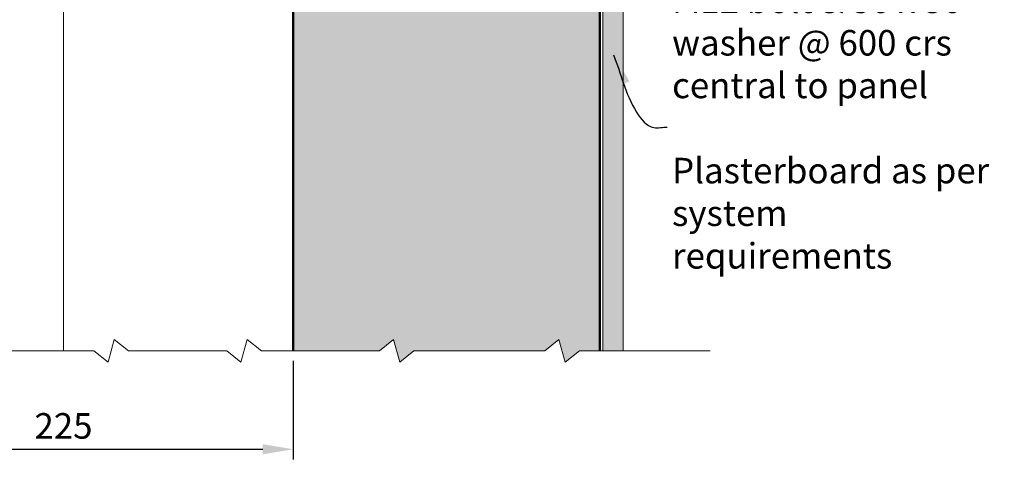
# Model space of a CAD drawing. Extents: x 3097 to 4048, y 41945 to 43288.
# Drawn here: x 3548 to 4030, y 42739 to 42956 of the extents above; entities that cross this region are included whole.
import ezdxf

# ---------------------------------------------------------------- set-up
doc = ezdxf.new("R2010")
doc.units = 0
doc.header["$MEASUREMENT"] = 0
doc.header["$PDSIZE"] = 10
doc.layers.get('DEFPOINTS').update_dxf_attribs({"color": 210, "linetype": 'CONTINUOUS'})
doc.layers.add('Hatch', color=2, linetype='CONTINUOUS')
doc.layers.add('Text', color=7, linetype='CONTINUOUS')
for name, color, linetype, lineweight in [('Insulation', 6, 'CONTINUOUS', 20), ('Lining', 93, 'CONTINUOUS', 35), ('Supercrete', 7, 'CONTINUOUS', 40)]:
    doc.layers.add(name, color=color, linetype=linetype, lineweight=lineweight)
doc.styles.add('1', font='swiss.ttf', dxfattribs={"height": 2.5})
doc.styles.add('5', font='swiss.ttf', dxfattribs={"height": 12.5})
doc.linetypes.add('BATTING', pattern='A,0.0001,-0.1,[134,ltypeshp.shx,S=0.1,R=0,X=-0.1,Y=0],-0.2,[134,ltypeshp.shx,S=0.1,R=180,X=0.1,Y=0],-0.1', length=0.4001)
doc.dimstyles.new('Dim 5', dxfattribs={"dimscale": 5, "dimtxt": 12.5, "dimasz": 3, "dimexe": 1, "dimexo": 1, "dimgap": 1, "dimtad": 1, "dimdec": 0, "dimzin": 0, "dimdsep": 46, "dimtxsty": '5', "dimcen": 0.09, "dimclrd": 7, "dimclre": 7, "dimclrt": 7, "dimadec": 0, "dimazin": 0, "dimtfac": 1, "dimtdec": 0, "dimtofl": 0, "dimtmove": 0, "dimatfit": 3, "dimfxl": 0, "dimtolj": 1, "dimtzin": 0, "dimarcsym": 0})
doc.dimstyles.get("Standard").update_dxf_attribs({"dimtxt": 2.5, "dimasz": 3, "dimexe": 1, "dimexo": 1, "dimgap": 1, "dimtad": 1, "dimdec": 0, "dimzin": 0, "dimdsep": 46, "dimtxsty": '1', "dimcen": 0.09, "dimclrd": 7, "dimclre": 7, "dimadec": 0, "dimazin": 0, "dimtfac": 1, "dimtdec": 0, "dimtofl": 0, "dimtmove": 0, "dimatfit": 3, "dimfxl": 0, "dimtolj": 1, "dimtzin": 0, "dimarcsym": 0})

# ---------------------------------------------------------------- blocks, each defined once
blk = doc.blocks.new('*D80')
at = {"layer": 'DEFPOINTS', "color": 0, "transparency": 16777216}
for p in [(3456.522807067184, 42795.19056187998), (3681.522811356775, 42794.17298051505), (3681.522811356775, 42745.97958516522)]:
    blk.add_point(p, dxfattribs=at)
at = {"layer": 'Text', "color": 7, "lineweight": -2, "transparency": 16777216}
for p, q in [((3456.522807067184, 42790.19056187998), (3456.522807067184, 42740.97958516522)), ((3681.522811356775, 42789.17298051505), (3681.522811356775, 42740.97958516522)), ((3471.522807067184, 42745.97958516522), (3666.522811356775, 42745.97958516522))]:
    blk.add_line(p, q, dxfattribs=at)
at = {"layer": 'Text', "color": 7, "transparency": 16777216}
for points in [[(3471.522807067184, 42748.47958516522), (3471.522807067184, 42743.47958516522), (3456.522807067184, 42745.97958516522)], [(3666.522811356775, 42748.47958516522), (3666.522811356775, 42743.47958516522), (3681.522811356775, 42745.97958516522)]]:
    blk.add_solid(points, dxfattribs=at)
at = {"layer": 'Text', "color": 7, "transparency": 16777216, "insert": (3569.02280921198, 42757.40354986311), "char_height": 12.5, "attachment_point": 5, "style": '5'}
blk.add_mtext('\\A1;225', dxfattribs=at)

msp = doc.modelspace()

# ---------------------------------------------------------------- hatches: boundary and pattern name
at = {"layer": 'Hatch'}
h = msp.add_hatch(dxfattribs=at)
h.set_pattern_fill('AR-CONC', color=256, scale=2, style=0)
h.set_pattern_definition([(49.99999999999999, (3831.522809528826, 42366.23235113431), (14.34520365201507, -1.255042699651902), [1.5, -16.5]), (355, (3831.522809528826, 42366.23235113431), (-2.77502667226, 15.04384267400024), [1.2, -13.2]), (100.4514, (3832.718243128826, 42366.12776433431), (11.57018763428043, 13.78879084121907), [1.2748038, -14.02284224]), (46.18420000000001, (3831.522809528826, 42370.23235113431), (21.34482097251289, -3.310380286580362), [2.25, -24.75]), (96.6356, (3833.301544428826, 42369.95648499431), (18.69325411097407, 19.48235741800884), [1.91220576, -21.03426]), (351.1842, (3831.522809528826, 42370.23235113431), (18.69323890267254, 19.48237201850649), [1.8, -19.8]), (21, (3833.522809528826, 42369.23235113431), (11.93814104236923, -8.052377813306776), [1.5, -16.5]), (326.0000000000001, (3833.522809528826, 42369.23235113431), (4.866306638431634, 14.50300090093706), [1.2, -13.2]), (71.4514, (3834.517654188826, 42368.56131901431), (16.8044525716298, 6.450609934199048), [1.2748038, -14.02284224]), (37.50000000000001, (3831.522809528826, 42366.23235113431), (0.2431971063458134, 6.65787707662623), [0, -13.04, 0, -13.4, 0, -13.25]), (7.499999999999999, (3831.522809528826, 42366.23235113431), (5.261390748842972, 7.888234237647205), [0, -7.64, 0, -12.74, 0, -5.05]), (327.5, (3827.062809528826, 42366.23235113431), (10.67644872344818, -0.451097434687596), [0, -5, 0, -15.6, 0, -20.7]), (317.5, (3825.062809528826, 42366.23235113431), (11.66372338684772, 2.002099646646353), [0, -6.5, 0, -10.36, 0, -14.7])])
h.paths.add_polyline_path([(3843.022809528844, 43103.1323946133), (3833.022809528844, 43103.13239461333), (3833.022809528841, 43029.60206035114), (3833.46184703238, 43030.00943338703), (3833.46184703238, 43029.51229445483), (3838.022809528837, 43029.51229445482), (3842.022809528849, 43032.15662607976), (3843.022809528843, 43032.15662607975)])
h.paths.add_polyline_path([(3843.022809528842, 43025.15662607976), (3833.022809528841, 43025.15662607976), (3833.022809528831, 42794.1729708649), (3843.022809528838, 42794.1729708649)])
h.paths.add_polyline_path([(3843.02280952884, 42698.2782130259), (3833.022809528833, 42698.2782130259), (3833.022809528819, 42385.88541826259), (3833.461847032371, 42386.29279129849), (3833.461847032371, 42385.79565236628), (3838.022809528827, 42385.79565236629), (3842.022809528833, 42388.43998399122), (3843.022809528834, 42388.43998399122)])
h.paths.add_polyline_path([(3833.022809528818, 42384.06789494114), (3833.022809528818, 42374.67696248977), (3843.022809528834, 42374.6769624898), (3843.022809528834, 42381.43998399122), (3842.022809528844, 42381.43998399122), (3838.022809528831, 42384.08431561616), (3833.036714336811, 42384.08431561616)])
h = msp.add_hatch(dxfattribs=at)
h.set_pattern_fill('AR-SAND', color=256, scale=5, style=0)
h.set_pattern_definition([(37.50000000000001, (3681.52280952883, 42376.2323511343), (-0.3149667905480408, 9.634118845065792), [0, -7.6, 0, -8.5, 0, -8.125]), (7.499999999999999, (3681.52280952883, 42376.2323511343), (8.848883526338636, 14.1107303261487), [0, -4.1, 0, -6.850000000000001, 0, -2.625]), (327.5, (3675.37280952883, 42376.2323511343), (15.57070930875748, 0.02829526768482249), [0, -2.5, 0, -9, 0, -11.75]), (317.5, (3675.37280952883, 42376.2323511343), (15.03063302286147, 4.388377824671245), [0, -1.25, 0, -5.899999999999999, 0, -6.75])])
h.paths.add_polyline_path([(3736.522809528829, 42417.31301950938), (3736.522809528829, 42491.23235113431), (3776.522809528829, 42491.23235113431), (3776.522809528828, 42376.23235113431), (3831.522809528827, 42376.23235113431), (3831.522809528827, 42383.31999085632), (3831.228618626821, 42384.08431561616), (3830.324818537895, 42384.08431561616), (3829.960411950225, 42383.65397510703), (3829.794772592188, 42384.08431561616), (3828.917374670047, 42384.08431561616), (3828.552968082367, 42383.65397510703), (3828.387328724339, 42384.08431561615), (3827.475607283273, 42384.08431561615), (3827.111200695601, 42383.65397510702), (3826.945561337569, 42384.08431561615), (3825.999512101587, 42384.08431561615), (3825.635105513913, 42383.65397510703), (3825.469466155879, 42384.08431561616), (3824.489089124971, 42384.08431561615), (3824.1246825373, 42383.65397510702), (3823.959043179267, 42384.08431561616), (3822.944338353442, 42384.08431561616), (3822.579931765765, 42383.65397510702), (3822.41429240773, 42384.08431561615), (3821.502570966667, 42384.08431561615), (3821.138164378997, 42383.65397510703), (3820.972525020963, 42384.08431561616), (3820.140020585463, 42384.08431561616), (3819.833708171921, 42383.72258055303), (3819.694475256676, 42384.08431561615), (3818.790675167751, 42384.08431561615), (3818.426268580079, 42383.65397510702), (3818.260629222042, 42384.08431561616), (3817.383231299904, 42384.08431561616), (3817.018824712222, 42383.65397510703), (3816.85318535419, 42384.08431561615), (3815.941463913126, 42384.08431561616), (3815.577057325457, 42383.65397510702), (3815.411417967425, 42384.08431561615), (3814.465368731436, 42384.08431561614), (3814.100962143768, 42383.65397510703), (3813.935322785733, 42384.08431561616), (3812.954945754827, 42384.08431561615), (3812.590539167154, 42383.65397510703), (3812.424899809122, 42384.08431561616), (3811.410194983298, 42384.08431561616), (3811.04578839562, 42383.65397510702), (3810.88014903758, 42384.08431561616), (3810.105743052221, 42384.08431561616), (3809.741336464551, 42383.65397510702), (3809.575697106518, 42384.08431561616), (3808.698299184378, 42384.08431561616), (3808.333892596698, 42383.65397510702), (3808.168253238664, 42384.08431561616), (3807.256531797605, 42384.08431561616), (3806.892125209935, 42383.65397510702), (3806.726485851899, 42384.08431561616), (3805.849087929754, 42384.08431561616), (3805.484681342079, 42383.65397510703), (3805.319041984048, 42384.08431561615), (3804.407320542981, 42384.08431561616), (3804.042913955312, 42383.65397510704), (3803.87727459728, 42384.08431561615), (3802.931225361293, 42384.08431561615), (3802.566818773624, 42383.65397510703), (3802.401179415586, 42384.08431561616), (3801.420802384686, 42384.08431561615), (3801.056395797008, 42383.65397510704), (3800.890756438977, 42384.08431561616), (3799.876051613152, 42384.08431561616), (3799.511645025474, 42383.65397510702), (3799.346005667442, 42384.08431561615), (3798.434284226375, 42384.08431561614), (3798.069877638704, 42383.65397510704), (3797.904238280676, 42384.08431561616), (3796.95818904469, 42384.08431561616), (3796.593782457017, 42383.65397510704), (3796.450353676304, 42384.02661126818), (3793.022809528821, 42384.93998399122), (3796.233810971252, 42385.79565236629), (3796.84754097794, 42385.79565236629), (3797.383321740246, 42386.29279129849), (3797.383321740246, 42385.79565236629), (3798.323636159637, 42385.79565236629), (3798.859416921936, 42386.2927912985), (3798.859416921936, 42385.79565236629), (3799.765403546407, 42385.79565236628), (3800.301184308702, 42386.29279129848), (3800.301184308702, 42385.79565236628), (3801.310154317938, 42385.79565236629), (3801.845935080239, 42386.2927912985), (3801.845935080239, 42385.79565236629), (3802.820577294544, 42385.79565236629), (3803.356358056853, 42386.29279129849), (3803.356358056853, 42385.79565236629), (3804.296672476237, 42385.79565236629), (3804.832453238543, 42386.29279129848), (3804.832453238543, 42385.79565236629), (3805.738439863005, 42385.79565236628), (3806.27422062531, 42386.2927912985), (3806.274220625309, 42385.79565236629), (3807.145883730861, 42385.79565236629), (3807.681664493162, 42386.29279129848), (3807.681664493162, 42385.79565236629), (3808.587651117629, 42385.79565236629), (3809.123431879929, 42386.29279129849), (3809.123431879929, 42385.79565236629), (3809.995094985474, 42385.79565236629), (3810.530875747782, 42386.29279129848), (3810.530875747781, 42385.79565236629), (3811.299546916545, 42385.79565236629), (3811.835327678848, 42386.2927912985), (3811.835327678848, 42385.79565236629), (3812.844297688084, 42385.79565236629), (3813.380078450384, 42386.29279129848), (3813.380078450384, 42385.79565236628), (3814.354720664699, 42385.79565236629), (3814.890501426998, 42386.29279129849), (3814.890501426999, 42385.79565236629), (3815.830815846382, 42385.79565236628), (3816.366596608688, 42386.29279129849), (3816.366596608688, 42385.79565236628), (3817.272583233156, 42385.79565236629), (3817.808363995454, 42386.29279129849), (3817.808363995455, 42385.79565236629), (3818.680027101008, 42385.79565236629), (3819.215807863307, 42386.29279129848), (3819.215807863308, 42385.79565236628), (3820.01352865304, 42385.79565236628), (3820.623247455151, 42386.36139674448), (3820.62324745515, 42385.79565236629), (3821.391922899918, 42385.79565236628), (3821.927703662226, 42386.2927912985), (3821.927703662226, 42385.79565236629), (3822.833690286697, 42385.79565236629), (3823.369471048992, 42386.29279129848), (3823.369471048992, 42385.79565236628), (3824.378441058229, 42385.79565236629), (3824.914221820528, 42386.29279129848), (3824.914221820529, 42385.79565236628), (3825.888864034843, 42385.79565236629), (3826.424644797144, 42386.2927912985), (3826.424644797144, 42385.79565236629), (3827.36495921653, 42385.79565236629), (3827.900739978833, 42386.29279129848), (3827.900739978833, 42385.79565236629), (3828.806726603299, 42385.79565236629), (3829.3425073656, 42386.2927912985), (3829.342507365599, 42385.79565236629), (3830.214170471146, 42385.79565236629), (3830.749951233453, 42386.2927912985), (3830.749951233453, 42385.79565236629), (3831.522809528826, 42385.79565236629), (3831.522809528832, 42698.2782130259), (3821.539828659821, 42698.2782130259), (3814.628740162064, 42692.7329018509), (3811.575004636671, 42703.82352420091), (3804.663916138908, 42698.2782130259), (3740.540757203967, 42698.27821302591), (3733.629668706201, 42692.73290185089), (3730.575933180804, 42703.82352420092), (3723.664844683026, 42698.27821302589), (3681.522809528832, 42698.27821302589), (3681.522809528831, 42417.31301950938), (3723.914573095928, 42417.31301950938), (3724.278979683589, 42417.74336001851), (3724.444619041626, 42417.31301950938), (3725.277123477131, 42417.31301950939), (3725.583435890665, 42417.6747545725), (3725.722668805908, 42417.31301950938), (3726.626468894837, 42417.31301950938), (3726.990875482507, 42417.74336001851), (3727.156514840541, 42417.31301950938), (3728.033912762692, 42417.31301950938), (3728.398319350363, 42417.74336001852), (3728.563958708394, 42417.31301950939), (3729.475680149463, 42417.31301950938), (3729.840086737132, 42417.74336001852), (3730.005726095163, 42417.31301950938), (3730.951775331148, 42417.31301950938), (3731.316181918822, 42417.7433600185), (3731.481821276849, 42417.31301950938), (3732.46219830776, 42417.31301950938), (3732.82660489543, 42417.74336001852), (3732.992244253461, 42417.31301950938), (3734.006949079299, 42417.31301950938), (3734.371355666968, 42417.7433600185), (3734.536995024998, 42417.31301950939), (3735.448716466065, 42417.31301950939), (3735.813123053736, 42417.74336001851), (3735.978762411768, 42417.31301950938)])
h.paths.add_polyline_path([(3736.522809528828, 42376.2323511343), (3736.522809528828, 42415.21666067186), (3736.328039977584, 42415.03593838105), (3736.328039977583, 42415.60168275924), (3735.559364532807, 42415.60168275924), (3735.023583770507, 42415.10454382705), (3735.023583770508, 42415.60168275925), (3734.117597146044, 42415.60168275925), (3733.58181638374, 42415.10454382705), (3733.581816383739, 42415.60168275924), (3732.572846374504, 42415.60168275925), (3732.037065612204, 42415.10454382706), (3732.037065612203, 42415.60168275925), (3731.062423397897, 42415.60168275925), (3730.526642635588, 42415.10454382704), (3730.526642635588, 42415.60168275925), (3729.586328216201, 42415.60168275925), (3729.050547453899, 42415.10454382704), (3729.050547453899, 42415.60168275925), (3728.144560829433, 42415.60168275925), (3727.608780067134, 42415.10454382705), (3727.608780067134, 42415.60168275924), (3726.737116961586, 42415.60168275925), (3726.201336199279, 42415.10454382704), (3726.201336199279, 42415.60168275925), (3725.403615409539, 42415.60168275925), (3724.793896607437, 42415.03593838105), (3724.793896607436, 42415.60168275924), (3724.025221162676, 42415.60168275925), (3723.489440400361, 42415.10454382706), (3723.489440400361, 42415.60168275925), (3681.522809528831, 42415.60168275925), (3681.52280952883, 42376.2323511343)])
edge = h.paths.add_edge_path()
edge.add_line((3752.770030529164, 42376.23235113431), (3752.770030529329, 42377.66035263534))
edge.add_arc((3756.522809029329, 42365.63570203572), 12.59664909858609, 89.99999772803181, 107.3326438277663, ccw=False)
edge.add_line((3756.522809528828, 42378.23235113431), (3756.522809528828, 42376.2323511343))
edge.add_line((3756.522809528828, 42376.2323511343), (3764.028583529164, 42376.2323511343))
edge.add_line((3764.028583529164, 42376.2323511343), (3764.028583529331, 42377.66035263534))
edge.add_arc((3762.152085529341, 42374.86834002432), 3.364012360867108, 56.0951456321711, 64.64966931455372)
edge.add_line((3763.592393736627, 42377.90842085089), (3763.02280952933, 42378.23235263534))
edge.add_line((3763.02280952933, 42378.23235263534), (3750.022809529336, 42378.23235263534))
edge.add_line((3750.022809529336, 42378.23235263534), (3749.453225205832, 42377.90842078481))
edge.add_arc((3750.893533029321, 42374.86834076826), 3.364011464514654, 115.3503306849898, 123.9048543678004)
edge.add_line((3749.017035529329, 42377.66035263534), (3749.017035529164, 42376.2323511343))
edge.add_line((3749.017035529164, 42376.2323511343), (3752.770030529164, 42376.23235113431))
h.paths.add_polyline_path([(3816.522809528836, 43010.57701796878), (3681.522809528832, 43010.57701796879), (3681.522809528832, 42794.1729708649), (3723.66484468304, 42794.17297086489), (3730.575933180803, 42799.71828203991), (3733.629668706202, 42788.62765968989), (3740.540757203974, 42794.1729708649), (3804.663916138908, 42794.1729708649), (3811.575004636668, 42799.71828203991), (3814.628740162067, 42788.6276596899), (3821.539828659828, 42794.17297086491), (3831.52280952883, 42794.17297086491), (3831.522809528835, 42989.07700596879), (3816.522809528836, 42989.07700596879)])
h.paths.add_polyline_path([(3816.522809528836, 43029.51229445482), (3816.522809528837, 43044.07700596878), (3827.272809528831, 43044.07700596878), (3827.272809528831, 43096.57700596879), (3685.772809528831, 43096.57700596878), (3685.772809528831, 43036.57700596879), (3681.522809528832, 43036.57700596879), (3681.522809528832, 43022.57699396879), (3816.522809528836, 43022.57699396879), (3816.522809528836, 43027.8009577047), (3815.941463913145, 43027.80095770469), (3815.577057325464, 43027.37061719556), (3815.411417967433, 43027.80095770468), (3814.465368731451, 43027.80095770468), (3814.100962143776, 43027.37061719556), (3813.93532278574, 43027.80095770469), (3812.954945754837, 43027.80095770468), (3812.590539167163, 43027.37061719557), (3812.424899809128, 43027.80095770469), (3811.410194983307, 43027.80095770469), (3811.045788395629, 43027.37061719556), (3810.880149037594, 43027.80095770469), (3810.105743052236, 43027.80095770469), (3809.74133646456, 43027.37061719556), (3809.575697106528, 43027.80095770469), (3808.698299184384, 43027.8009577047), (3808.333892596707, 43027.37061719556), (3808.168253238675, 43027.8009577047), (3807.256531797619, 43027.8009577047), (3806.89212520994, 43027.37061719556), (3806.726485851909, 43027.80095770469), (3805.849087929769, 43027.8009577047), (3805.484681342088, 43027.37061719556), (3805.319041984057, 43027.80095770469), (3804.407320542995, 43027.80095770469), (3804.042913955323, 43027.37061719556), (3803.877274597289, 43027.80095770468), (3802.93122536131, 43027.80095770469), (3802.566818773632, 43027.37061719556), (3802.401179415595, 43027.80095770469), (3801.420802384696, 43027.8009577047), (3801.056395797017, 43027.37061719556), (3800.890756438987, 43027.80095770469), (3799.876051613154, 43027.80095770469), (3799.511645025485, 43027.37061719556), (3799.34600566745, 43027.80095770469), (3798.434284226383, 43027.80095770469), (3798.069877638713, 43027.37061719557), (3797.904238280681, 43027.8009577047), (3796.958189044701, 43027.80095770469), (3796.593782457024, 43027.37061719557), (3796.450353676315, 43027.74325335672), (3793.022809528847, 43028.65662607976), (3796.233810971251, 43029.51229445482), (3796.847540977944, 43029.51229445482), (3797.383321740255, 43030.00943338702), (3797.383321740255, 43029.51229445483), (3798.323636159632, 43029.51229445482), (3798.859416921945, 43030.00943338704), (3798.859416921945, 43029.51229445482), (3799.765403546407, 43029.51229445482), (3800.301184308711, 43030.00943338702), (3800.301184308711, 43029.51229445481), (3801.310154317946, 43029.51229445483), (3801.845935080248, 43030.00943338703), (3801.845935080248, 43029.51229445482), (3802.820577294559, 43029.51229445482), (3803.356358056862, 43030.00943338701), (3803.356358056862, 43029.51229445483), (3804.296672476249, 43029.51229445482), (3804.832453238551, 43030.00943338701), (3804.832453238552, 43029.51229445482), (3805.738439863016, 43029.51229445482), (3806.274220625319, 43030.00943338702), (3806.274220625318, 43029.51229445481), (3807.145883730871, 43029.51229445483), (3807.681664493171, 43030.00943338702), (3807.681664493171, 43029.51229445482), (3808.587651117633, 43029.51229445482), (3809.123431879937, 43030.00943338701), (3809.123431879937, 43029.51229445482), (3809.995094985488, 43029.51229445482), (3810.53087574779, 43030.00943338701), (3810.53087574779, 43029.51229445482), (3811.299546916547, 43029.51229445482), (3811.835327678856, 43030.00943338702), (3811.835327678856, 43029.51229445481), (3812.844297688083, 43029.51229445482), (3813.380078450392, 43030.00943338702), (3813.380078450392, 43029.51229445482), (3814.354720664699, 43029.51229445482), (3814.890501427007, 43030.00943338702), (3814.890501427007, 43029.51229445482), (3815.830815846391, 43029.51229445482), (3816.366596608697, 43030.00943338702), (3816.366596608697, 43029.51229445482)])

# ---------------------------------------------------------------- linework, layer by layer
at = {"layer": 'Insulation', "linetype": 'BATTING', "ltscale": 165}
msp.add_line((3569.022809528827, 42794.1729708649), (3569.022809528827, 43110.71269685729), dxfattribs=at)
at = {"layer": 'Lining', "lineweight": 20}
for p, q in [((3833.022809528831, 42794.17297086491), (3833.022809528844, 43103.13239461333)), ((3843.022809528839, 42794.1729708649), (3843.022809528844, 43103.13239461328))]:
    msp.add_line(p, q, dxfattribs=at)
at = {"layer": 'Supercrete', "lineweight": 50}
for p, q in [((3681.522809528832, 42794.17297086491), (3681.522809528832, 43096.57700596879)), ((3831.52280952883, 42794.1729708649), (3831.522809528838, 43096.57700596879))]:
    msp.add_line(p, q, dxfattribs=at)
at = {"layer": 'Text', "lineweight": 9}
for p, q in [((3590.829007680511, 42788.62765968989), (3593.88274320591, 42799.71828203991)), ((3593.88274320591, 42799.71828203991), (3600.793831703673, 42794.1729708649)), ((3655.905651906245, 42788.62765968989), (3658.959387431643, 42799.71828203991)), ((3658.959387431643, 42799.71828203991), (3665.870475929407, 42794.1729708649)), ((3730.575933180804, 42799.71828203991), (3723.66484468304, 42794.1729708649)), ((3733.629668706202, 42788.62765968989), (3730.575933180804, 42799.71828203991)), ((3811.575004636668, 42799.71828203991), (3804.663916138905, 42794.1729708649)), ((3814.628740162067, 42788.62765968989), (3811.575004636668, 42799.71828203991)), ((3583.917919182748, 42794.1729708649), (3538.61869523124, 42794.1729708649)), ((3583.917919182748, 42794.1729708649), (3590.829007680511, 42788.62765968989)), ((3648.994563408482, 42794.1729708649), (3600.793831703681, 42794.1729708649)), ((3648.994563408482, 42794.1729708649), (3655.905651906245, 42788.62765968989)), ((3665.870475929407, 42794.1729708649), (3723.664844683033, 42794.1729708649)), ((3740.540757203966, 42794.1729708649), (3733.629668706202, 42788.62765968989)), ((3804.663916138905, 42794.1729708649), (3740.540757203966, 42794.1729708649)), ((3821.53982865983, 42794.1729708649), (3814.628740162067, 42788.62765968989)), ((3885.662987594769, 42794.1729708649), (3821.53982865983, 42794.1729708649))]:
    msp.add_line(p, q, dxfattribs=at)

# ---------------------------------------------------------------- texts
at = {"layer": 'Text', "insert": (3866.943578044393, 43076.06480698934), "char_height": 12.5, "width": 163.7114268915377, "attachment_point": 1, "style": '1'}
msp.add_mtext('{\\fSwis721 BT|b0|i1|c0|p34;Appropriate Holdfast acoustic and fire rated sealant\\P\\PM12 bolt & 50 x 50 washer @ 600 crs central to panel\\P\\PPlasterboard as per system requirements\\P\\P\\P\\P\\P\\P\\P150mmSupercrete\\fSwis721 Blk BT|b0|i0|c0|p34;™\\fSwis721 BT|b0|i1|c0|p34; Panel\\P\\P\\P\\P\\P\\P\\P165mm thick, 11kg/m³ sound insulation\\P\\P\\PSlotted angle bracket at each joint\\P\\P\\P\\P\\P\\PAppropriate 10mm Holdfast acoustic and fire rated sealant}', dxfattribs=at)

# ---------------------------------------------------------------- dimensions: what is measured, and where the dimension line sits
at = {"layer": 'Text'}
dim = msp.add_linear_dim(base=(3681.522811356775, 42745.97958516522), p1=(3456.522807067184, 42795.19056187998), p2=(3681.522811356775, 42794.17298051505), dimstyle='Dim 5', dxfattribs=at)
dim.commit()
dim.dimension.update_dxf_attribs({"geometry": '*D80', "text_midpoint": (3569.02280921198, 42757.40354986311)})

# ---------------------------------------------------------------- leaders
at = {"layer": 'Text', "path_type": 1}
msp.add_leader([(3838.289707737502, 42938.889728173), (3849.547129525858, 42910.85849467263), (3857.979979649634, 42903.32646124123), (3864.521080644412, 42903.59887506859)], dimstyle='Standard', override={"dimasz": 15, "dimtad": 0}, dxfattribs=at)

doc.saveas('drawing.dxf')
